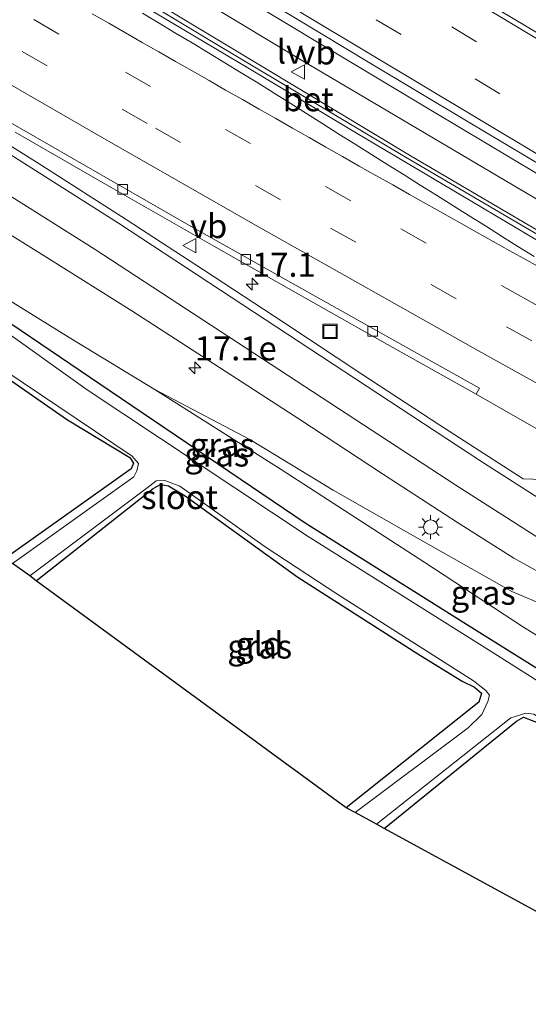
# Model space of a CAD drawing. Units: metres. Extents: x 129992 to 140000, y 475885 to 481253.
# Drawn here: x 137271 to 137324, y 479869 to 479972 of the extents above; entities that cross this region are included whole.
import ezdxf
from ezdxf.enums import TextEntityAlignment as Align

# ---------------------------------------------------------------- set-up
doc = ezdxf.new("R2010")
doc.units = ezdxf.units.M
doc.linetypes.add('VW-3-9_STREEP', pattern=[12, 3, -9])
doc.layers.get('0').update_dxf_attribs({"lineweight": 25})
for name, color, linetype, lineweight in [('B-ME-AM-KILOMETR-S-B1', 7, 'Continuous', 18), ('B-ME-BV-GELEIDECONSTRUCTIE-GELEIDERAIL-L-B1', 213, 'BV-GELEIDERAIL', 18), ('B-ME-GW-INSTEEKWATERGANG-L-B1', 10, 'Continuous', 25), ('B-ME-GW-KRUINLIJN-L-B1', 93, 'Continuous', 18), ('B-ME-GW-TEENLIJN-L-B1', 93, 'Continuous', 18), ('B-ME-IE-GRASLAND-GV-B6', 93, 'Continuous', 18), ('B-ME-IE-GRONDWERKLIJN-GROND_INGERICHT-GV-B6', 253, 'Continuous', 18), ('B-ME-IE-INRICHTINGSELEMENT-S-B1', 253, 'Continuous', 18), ('B-ME-IE-MEUBILAIR_WEGMEUBILAIR-LICHTMAST-S-B1', 8, 'Continuous', 18), ('B-ME-IE-MEUBILAIR_WEGMEUBILAIR-LIJNVERLICHT-L-B1', 8, 'VW-LIJNV', 18), ('B-ME-KG-KADASTRAAL-OPNAMEDTMGRENS-L-B1', 10, 'Continuous', 25), ('B-ME-OG-WATER-GV-B6', 153, 'Continuous', 18), ('B-ME-VH-VERH_SOORT-BETON-OVERIG-GV-B6', 8, 'IE-TERREINAFSCHEIDING-NATUURLIJK-HOUTWAL', 18), ('B-ME-VH-VERH_SOORT-BITUMEN-GV-B6', 8, 'IE-TERREINAFSCHEIDING-NATUURLIJK-HOUTWAL', 18), ('B-ME-VV-KOLK-S-B1', 8, 'Continuous', 18), ('B-ME-VW-MARKERING-39STREEP-015-L-B1', 255, 'VW-3-9_STREEP', 18), ('B-ME-VW-MARKERING-STREEP-015-L-B1', 7, 'Continuous', 18), ('B-ME-VW-MARKERING-VERDRIJFSTRP-GV-B6', 7, 'Continuous', 18), ('B-ME-VW-MARKERING-VLAKMARK-GV-B6', 7, 'Continuous', 18), ('B-ME-VW-MEUBILAIR_WEGMEUBILAIR-VERKEERSBORD-S-B1', 8, 'Continuous', 18)]:
    doc.layers.add(name, color=color, linetype=linetype, lineweight=lineweight)
doc.styles.add('NLCS-ISO', font='NLCS-ISO.TTF')
doc.linetypes.add('BV-GELEIDERAIL', pattern='A,10,-3,[108,NLCS.SHX,S=1,R=0,X=0,Y=0],-3', length=16)
doc.linetypes.add('IE-TERREINAFSCHEIDING-NATUURLIJK-HOUTWAL', pattern='A,7,-1.5,[67,NLCS.SHX,S=0.75,R=45,X=0,Y=0],-1.5,7,-1.5,[70,NLCS.SHX,S=0.75,R=0,X=0,Y=0],-1.5', length=20)
doc.linetypes.add('VW-LIJNV', pattern='A,0,-5,[102,NLCS.SHX,S=1,R=0,X=-0.625,Y=0],2.5,-0.5,[69,NLCS.SHX,S=0.5,R=0,X=0,Y=0],-0.5,2.5,[102,NLCS.SHX,S=1,R=180,X=0.625,Y=0],-5', length=16)

# ---------------------------------------------------------------- blocks, each defined once
blk = doc.blocks.new('put')
for p, q in [((0.75, 0.75), (-0.75, 0.75)), ((-0.75, 0.75), (-0.75, -0.75)), ((0.75, -0.75), (0.75, 0.75)), ((-0.75, -0.75), (0.75, -0.75))]:
    blk.add_line(p, q)
blk.add_lwpolyline([(-0.625, 0.625), (0.625, 0.625), (0.625, -0.625), (-0.625, -0.625)], close=True)
blk = doc.blocks.new('verkeersbord')
for p, q in [((0, 0.75), (-0.75, -0.625)), ((0.75, -0.625), (0, 0.75)), ((-0.75, -0.625), (0.75, -0.625))]:
    blk.add_line(p, q)
blk = doc.blocks.new('hecto')
for p, q in [((0, 0.625), (-0.625, 0)), ((0, -0.625), (0, 0.625)), ((-0.625, 0), (0.625, 0)), ((0.625, 0), (0, -0.625))]:
    blk.add_line(p, q)
blk = doc.blocks.new('kolk')
blk.add_lwpolyline([(-0.5, -0.5), (0.5, -0.5), (0.5, 0.5), (-0.5, 0.5)], close=True)
blk = doc.blocks.new('lantaarnpaal')
for p, q in [((0, 0.75), (0, 1.25)), ((-0.75, 0), (-1.25, 0)), ((-0.88, 0.88), (-0.53, 0.53)), ((0.53, 0.53), (0.88, 0.88)), ((0.75, 0), (1.25, 0)), ((-0.53, -0.53), (-0.88, -0.88)), ((0, -0.75), (0, -1.25)), ((0.53, -0.53), (0.88, -0.88))]:
    blk.add_line(p, q)
blk.add_circle((0, 0), 0.75)

msp = doc.modelspace()

# ---------------------------------------------------------------- linework, layer by layer
at = {"layer": 'B-ME-BV-GELEIDECONSTRUCTIE-GELEIDERAIL-L-B1'}
for points in [[(137314.109, 479962.215, 1.788), (137302.675, 479969.109, 1.787), (137289, 479977.367, 1.75), (137275.336, 479985.659, 1.713), (137261.64, 479993.934, 1.706), (137247.963, 480002.23, 1.654), (137227.396, 480014.638, 1.593), (137213.63, 480022.749, 1.516), (137199.971, 480031.055, 1.607), (137186.287, 480039.341, 1.618), (137172.621, 480047.607, 1.635), (137158.929, 480055.851, 1.635), (137145.223, 480064.107, 1.652), (137131.54, 480072.383, 1.67), (137117.831, 480080.625, 1.663), (137104.146, 480088.885, 1.621), (137090.484, 480097.2, 1.637), (137076.772, 480105.446, 1.649), (137063.099, 480113.749, 1.652), (137050.616, 480121.537, 1.645)], [(137223.22, 480011.15, 1.419), (137251.211, 479994.07, 1.395), (137292.301, 479969.34, 1.398), (137311.704, 479957.635, 1.444), (137333.488, 479944.879, 1.57), (137353.132, 479933.57, 1.673), (137368.307, 479925.008, 1.772)], [(137370.219, 479929.073, 2.144), (137351.875, 479939.67, 1.996), (137330.147, 479952.638, 1.838), (137314.109, 479962.215, 1.788)]]:
    msp.add_polyline3d(points, dxfattribs=at)
at = {"layer": 'B-ME-GW-INSTEEKWATERGANG-L-B1'}
for points in [[(137350.837, 479888.088, -0.39), (137347.434, 479890.098, -0.397), (137330.817, 479900.541, -0.475), (137317.472, 479908.88, -0.49), (137300.685, 479919.418, -0.498), (137279.3, 479933.889, -0.362), (137269.055, 479940.852, -0.584), (137253.925, 479951.62, -0.646), (137240.671, 479961.23, -0.646)], [(137229.265, 479945.242, -0.892), (137240.07, 479954.349, -0.935), (137240.7, 479954.505, -0.935), (137241.786, 479954.071, -0.935), (137257.558, 479942.623, -0.912), (137267.489, 479936.054, -0.888), (137275.955, 479930.179, -0.9), (137282.441, 479926.26, -0.896), (137282.801, 479925.676, -0.896), (137282.578, 479925.069, -0.896), (137269.469, 479915.788, -0.935)], [(137272.691, 479913.427, -0.912), (137284.856, 479923.024, -0.728), (137285.629, 479923.471, -0.728), (137286.44, 479923.323, -0.728), (137288.187, 479922.286, -0.728), (137299.933, 479913.786, -0.795), (137312.415, 479905.827, -0.799), (137317.009, 479902.961, -0.799), (137318.309, 479902.332, -0.799), (137319.044, 479901.73, -0.799), (137318.753, 479900.799, -0.83), (137304.948, 479889.795, -0.818)], [(137308.921, 479887.628, -0.83), (137322.692, 479898.818, -0.923), (137323.416, 479899.217, -0.923), (137324.951, 479898.643, -1.075), (137348.861, 479883.904, -1.006)]]:
    msp.add_polyline3d(points, dxfattribs=at)
at = {"layer": 'B-ME-GW-KRUINLIJN-L-B1'}
msp.add_polyline3d([(137231.905, 479966.465, -0.045), (137233.055, 479967.064, -0.043), (137234.317, 479966.671, 0.038), (137237.933, 479964.299, -0.029), (137241.808, 479962.28, 0.008), (137250.498, 479955.622, -0.412), (137258.716, 479949.771, -0.346), (137267.46, 479944.119, -0.357), (137276.117, 479938.779, -0.199), (137284.961, 479933.39, -0.115), (137294.913, 479928.155, 0.163), (137303.608, 479922.874, 0.257), (137312.676, 479917.675, 0.584), (137322.188, 479912.309, 0.644), (137325.967, 479910.725, 0.675)], dxfattribs=at)
at = {"layer": 'B-ME-GW-TEENLIJN-L-B1'}
msp.add_line((137284.961, 479933.39, -0.115), (137298.178, 479925.025, -0.363), dxfattribs=at)
msp.add_polyline3d([(137298.178, 479925.025, -0.363), (137313.139, 479915.326, -0.369), (137323.394, 479908.612, -0.399), (137337.965, 479899.61, -0.354), (137348.716, 479892.834, -0.345), (137352.218, 479890.974, -0.348)], dxfattribs=at)
at = {"layer": 'B-ME-IE-GRASLAND-GV-B6'}
for points in [[(137339.901, 479940.662, 0.902), (137311.19, 479957.502, 0.947), (137291.305, 479969.383, 0.701), (137276.732, 479978.183, 0.647)], [(137297.133, 479973.552, 1.042), (137307.287, 479967.45, 1.147), (137317.484, 479961.335, 1.146), (137327.714, 479955.224, 1.198)], [(137240.671, 479961.23, -0.646), (137253.925, 479951.62, -0.646), (137269.055, 479940.852, -0.584), (137279.3, 479933.889, -0.362), (137300.685, 479919.418, -0.498), (137317.472, 479908.88, -0.49), (137330.817, 479900.541, -0.475), (137347.434, 479890.098, -0.397), (137350.837, 479888.088, -0.39), (137350.394, 479887.15, -1.231), (137336.047, 479895.941, -1.231), (137320.057, 479906.059, -1.231), (137301.01, 479918.032, -1.231), (137277.997, 479933.32, -1.231), (137258.745, 479947.057, -1.231), (137239.938, 479960.741, -1.231), (137233.545, 479964.442, -1.41), (137232.117, 479965.687, -1.421), (137232.373, 479966.005, 0.07), (137240.671, 479961.23, -0.646)], [(137327.353, 479923.907, 0.611), (137323.365, 479924.053, 0.693), (137314.7, 479929.637, 0.688), (137306.578, 479934.928, 0.657), (137298.467, 479940.314, 0.636), (137290.111, 479945.805, 0.601), (137282.054, 479951.054, 0.578), (137273.274, 479956.668, 0.547), (137265.186, 479961.729, 0.529)], [(137270.489, 479960.133, 0.497), (137280.478, 479954.372, 0.561), (137291.189, 479948.275, 0.647), (137299.988, 479943.272, 0.702), (137309.262, 479938.042, 0.76), (137318.47, 479932.872, 0.85), (137326.908, 479928.026, 0.944)], [(137228.337, 479945.922, -1.259), (137238.44, 479953.962, -1.259), (137239.541, 479954.633, -1.259), (137240.739, 479955.063, -1.259), (137241.654, 479954.961, -1.259), (137252.832, 479946.66, -1.259), (137265.555, 479937.887, -1.259), (137282.679, 479926.398, -1.259), (137283.325, 479925.646, -1.259), (137283.141, 479924.893, -1.259), (137282.862, 479924.242, -1.259), (137270.214, 479915.242, -1.259), (137269.469, 479915.788, -0.935), (137282.578, 479925.069, -0.896), (137282.801, 479925.676, -0.896), (137282.441, 479926.26, -0.896), (137275.955, 479930.179, -0.9), (137267.489, 479936.054, -0.888), (137257.558, 479942.623, -0.912), (137241.786, 479954.071, -0.935), (137240.7, 479954.505, -0.935), (137240.07, 479954.349, -0.935), (137229.265, 479945.242, -0.892), (137228.337, 479945.922, -1.259)], [(137264.959, 479952.593, 0.417), (137273.789, 479947.097, 0.492), (137282.638, 479941.534, 0.554), (137291.178, 479936.017, 0.618), (137300.11, 479930.218, 0.693), (137308.831, 479924.478, 0.785), (137316.544, 479919.513, 0.895), (137322.392, 479915.78, 0.931), (137325.342, 479914.139, 0.962), (137338.554, 479905.838, 0.964), (137351.695, 479897.738, 0.94), (137354.5789, 479896.0125, 0.9388), (137353.49, 479893.706, 0.805), (137350.079, 479895.625, 0.815), (137339.321, 479902.058, 0.76), (137325.967, 479910.725, 0.675), (137322.188, 479912.309, 0.644), (137312.676, 479917.675, 0.584), (137303.608, 479922.874, 0.257), (137294.913, 479928.155, 0.163), (137284.961, 479933.39, -0.115), (137276.117, 479938.779, -0.199), (137267.46, 479944.119, -0.357)], [(137267.46, 479944.119, -0.357), (137276.117, 479938.779, -0.199), (137284.961, 479933.39, -0.115)], [(137284.961, 479933.39, -0.115), (137298.178, 479925.025, -0.363), (137313.139, 479915.326, -0.369), (137323.394, 479908.612, -0.399), (137337.965, 479899.61, -0.354), (137348.716, 479892.834, -0.345), (137352.218, 479890.974, -0.348), (137350.837, 479888.088, -0.39), (137347.434, 479890.098, -0.397), (137330.817, 479900.541, -0.475), (137317.472, 479908.88, -0.49), (137300.685, 479919.418, -0.498), (137279.3, 479933.889, -0.362), (137269.055, 479940.852, -0.584)], [(137284.961, 479933.39, -0.115), (137294.913, 479928.155, 0.163), (137303.608, 479922.874, 0.257), (137312.676, 479917.675, 0.584), (137322.188, 479912.309, 0.644), (137325.967, 479910.725, 0.675), (137339.321, 479902.058, 0.76), (137350.079, 479895.625, 0.815), (137353.49, 479893.706, 0.805), (137352.218, 479890.974, -0.348), (137348.716, 479892.834, -0.345), (137337.965, 479899.61, -0.354), (137323.394, 479908.612, -0.399), (137313.139, 479915.326, -0.369), (137298.178, 479925.025, -0.363), (137284.961, 479933.39, -0.115)], [(137272.0119, 479913.9249, -1.259), (137284.495, 479923.298, -1.259), (137285.157, 479923.82, -1.259), (137286.071, 479923.872, -1.259), (137287.639, 479923.273, -1.259), (137296.532, 479916.978, -1.259), (137304.088, 479912.013, -1.259), (137318.217, 479903.01, -1.259), (137319.494, 479902.015, -1.259), (137319.881, 479901.506, -1.259), (137319.713, 479900.862, -1.259), (137319.067, 479899.504, -1.259), (137317.657, 479898.115, -1.259), (137305.8799, 479889.2869, -1.259), (137304.948, 479889.795, -0.818), (137318.753, 479900.799, -0.83), (137319.044, 479901.73, -0.799), (137318.309, 479902.332, -0.799), (137317.009, 479902.961, -0.799), (137312.415, 479905.827, -0.799), (137299.933, 479913.786, -0.795), (137288.187, 479922.286, -0.728), (137286.44, 479923.323, -0.728), (137285.629, 479923.471, -0.728), (137284.856, 479923.024, -0.728), (137272.691, 479913.427, -0.912), (137272.0119, 479913.9249, -1.259)], [(137348.861, 479883.904, -1.006), (137324.951, 479898.643, -1.075), (137323.416, 479899.217, -0.923), (137322.692, 479898.818, -0.923), (137308.921, 479887.628, -0.83), (137308.1149, 479888.0679, -1.259), (137322.1, 479899.139, -1.259), (137323.667, 479899.625, -1.259), (137324.504, 479899.53, -1.259), (137333.785, 479893.559, -1.259), (137343.321, 479887.627, -1.259), (137348.982, 479884.159, -1.259), (137348.861, 479883.904, -1.006)]]:
    msp.add_polyline3d(points, dxfattribs=at)
at = {"layer": 'B-ME-IE-GRONDWERKLIJN-GROND_INGERICHT-GV-B6'}
for points in [[(137229.265, 479945.242, -0.892), (137240.07, 479954.349, -0.935), (137240.7, 479954.505, -0.935), (137241.786, 479954.071, -0.935), (137257.558, 479942.623, -0.912), (137267.489, 479936.054, -0.888), (137275.955, 479930.179, -0.9), (137282.441, 479926.26, -0.896), (137282.801, 479925.676, -0.896), (137282.578, 479925.069, -0.896), (137269.469, 479915.788, -0.935), (137229.265, 479945.242, -0.892)], [(137272.691, 479913.427, -0.912), (137284.856, 479923.024, -0.728), (137285.629, 479923.471, -0.728), (137286.44, 479923.323, -0.728), (137288.187, 479922.286, -0.728), (137299.933, 479913.786, -0.795), (137312.415, 479905.827, -0.799), (137317.009, 479902.961, -0.799), (137318.309, 479902.332, -0.799), (137319.044, 479901.73, -0.799), (137318.753, 479900.799, -0.83), (137304.948, 479889.795, -0.818), (137272.691, 479913.427, -0.912)], [(137342.079, 479869.541, -0.795), (137308.921, 479887.628, -0.83), (137322.692, 479898.818, -0.923), (137323.416, 479899.217, -0.923), (137324.951, 479898.643, -1.075), (137348.861, 479883.904, -1.006), (137342.079, 479869.541, -0.795)]]:
    msp.add_polyline3d(points, dxfattribs=at)
at = {"layer": 'B-ME-IE-MEUBILAIR_WEGMEUBILAIR-LIJNVERLICHT-L-B1'}
msp.add_polyline3d([(137369.296, 479927.098, 1.603), (137359.137, 479932.877, 1.481), (137300.299, 479967.63, 1.106), (137241.869, 480002.761, 1.121), (137229.167, 480010.42, 0.751)], dxfattribs=at)
at = {"layer": 'B-ME-KG-KADASTRAAL-OPNAMEDTMGRENS-L-B1'}
msp.add_polyline3d([(137342.079, 479869.541, -0.795), (137308.921, 479887.628, -0.83), (137308.1149, 479888.0679, -1.259), (137305.88, 479889.2869, -1.259), (137304.948, 479889.795, -0.818), (137272.691, 479913.427, -0.912), (137272.0119, 479913.9249, -1.259), (137270.214, 479915.2421, -1.259)], dxfattribs=at)
at = {"layer": 'B-ME-OG-WATER-GV-B6'}
for points in [[(137258.745, 479947.057, -1.231), (137277.997, 479933.32, -1.231), (137301.01, 479918.032, -1.231), (137320.057, 479906.059, -1.231), (137336.047, 479895.941, -1.231)], [(137270.214, 479915.242, -1.259), (137282.862, 479924.242, -1.259), (137283.141, 479924.893, -1.259), (137283.325, 479925.646, -1.259), (137282.679, 479926.398, -1.259), (137265.555, 479937.887, -1.259)], [(137324.504, 479899.53, -1.259), (137323.667, 479899.625, -1.259), (137322.1, 479899.139, -1.259), (137308.1149, 479888.0679, -1.259), (137305.8799, 479889.2869, -1.259), (137317.657, 479898.115, -1.259), (137319.067, 479899.504, -1.259), (137319.713, 479900.862, -1.259), (137319.881, 479901.506, -1.259), (137319.494, 479902.015, -1.259), (137318.217, 479903.01, -1.259), (137304.088, 479912.013, -1.259), (137296.532, 479916.978, -1.259), (137287.639, 479923.273, -1.259), (137286.071, 479923.872, -1.259), (137285.157, 479923.82, -1.259), (137284.495, 479923.298, -1.259), (137272.0119, 479913.9249, -1.259), (137270.4957, 479915.0356, -1.259)]]:
    msp.add_polyline3d(points, dxfattribs=at)
at = {"layer": 'B-ME-VH-VERH_SOORT-BETON-OVERIG-GV-B6'}
for points in [[(137276.732, 479978.183, 0.647), (137291.305, 479969.383, 0.701), (137311.19, 479957.502, 0.947), (137339.901, 479940.662, 0.902)], [(137328.562, 479946.679, 0.857), (137318.045, 479952.914, 0.801), (137305.925, 479960.127, 0.755), (137294.714, 479966.837, 0.739), (137282.484, 479974.131, 0.729)]]:
    msp.add_polyline3d(points, dxfattribs=at)
at = {"layer": 'B-ME-VH-VERH_SOORT-BITUMEN-GV-B6'}
for points in [[(137331.808, 479977.68, 0.471), (137343.761, 479971.721, 0.463), (137353.444, 479967.001, 0.442), (137363.09, 479962.372, 0.426), (137373.435, 479957.77, 0.438), (137382.0216, 479954.1224, 0.4711), (137380.664, 479951.233, 0.558), (137340.864, 479965.622, 0.714), (137340.356, 479964.663, 0.731), (137374.894, 479940.242, 1.046), (137372.465, 479933.822, 1.27), (137370.6054, 479929.8919, 1.4948), (137368.594, 479931.044, 1.482), (137358.248, 479936.972, 1.401), (137348.01, 479943.007, 1.302), (137337.767, 479949.109, 1.234), (137327.714, 479955.224, 1.198), (137317.484, 479961.335, 1.146), (137307.287, 479967.45, 1.147), (137297.133, 479973.552, 1.042)], [(137282.484, 479974.131, 0.729), (137294.714, 479966.837, 0.739), (137305.925, 479960.127, 0.755), (137318.045, 479952.914, 0.801), (137328.562, 479946.679, 0.857)], [(137267.224, 479962.728, 0.558), (137277.883, 479956.608, 0.609), (137288.819, 479950.34, 0.691), (137299.748, 479944.181, 0.764), (137310.025, 479938.399, 0.847), (137318.815, 479933.492, 0.92), (137318.47, 479932.872, 0.85), (137309.262, 479938.042, 0.76), (137299.988, 479943.272, 0.702), (137291.189, 479948.275, 0.647), (137280.478, 479954.372, 0.561), (137270.489, 479960.133, 0.497)], [(137326.908, 479928.026, 0.944), (137318.47, 479932.872, 0.85), (137318.815, 479933.492, 0.92), (137310.025, 479938.399, 0.847), (137299.748, 479944.181, 0.764), (137288.819, 479950.34, 0.691), (137277.883, 479956.608, 0.609), (137267.224, 479962.728, 0.558)], [(137265.186, 479961.729, 0.529), (137273.274, 479956.668, 0.547), (137282.054, 479951.054, 0.578), (137290.111, 479945.805, 0.601), (137298.467, 479940.314, 0.636), (137306.578, 479934.928, 0.657), (137314.7, 479929.637, 0.688), (137323.365, 479924.053, 0.693), (137327.353, 479923.907, 0.611)], [(137325.342, 479914.139, 0.962), (137322.392, 479915.78, 0.931), (137316.544, 479919.513, 0.895), (137308.831, 479924.478, 0.785), (137300.11, 479930.218, 0.693), (137291.178, 479936.017, 0.618), (137282.638, 479941.534, 0.554), (137273.789, 479947.097, 0.492), (137264.959, 479952.593, 0.417)]]:
    msp.add_polyline3d(points, dxfattribs=at)
at = {"layer": 'B-ME-VW-MARKERING-39STREEP-015-L-B1'}
for points in [[(137448.261, 479876.95, 2.111), (137432.093, 479884.96, 1.872), (137418.723, 479891.758, 1.723), (137397.606, 479902.749, 1.465), (137354.434, 479925.922, 1.105), (137335.957, 479935.902, 0.988), (137323.726, 479942.715, 0.912), (137305.42, 479953.005, 0.816), (137275.023, 479970.355, 0.708), (137244.792, 479987.992, 0.63), (137214.713, 480005.888, 0.586), (137178.763, 480027.604, 0.623), (137142.81, 480049.316, 0.656), (137106.859, 480071.031, 0.647), (137070.903, 480092.737, 0.639), (137058.944, 480100.016, 0.64), (137042.584, 480110.174, 0.634)], [(137040.915, 480107.099, 0.536), (137056.877, 480097.189, 0.538), (137068.825, 480089.893, 0.538), (137104.78, 480068.185, 0.55), (137140.735, 480046.477, 0.562), (137176.688, 480024.766, 0.542), (137212.638, 480003.048, 0.5), (137242.721, 479985.16, 0.558), (137260.84, 479974.544, 0.623), (137285.09, 479960.547, 0.718), (137303.333, 479950.145, 0.807), (137321.641, 479939.86, 0.918), (137333.884, 479933.067, 1.013), (137346.214, 479926.437, 1.103), (137377.072, 479909.922, 1.363), (137416.582, 479888.944, 1.833), (137429.958, 479882.157, 1.999), (137448.237, 479873.199, 2.271)], [(137448.369, 479896.343, 1.894), (137431.361, 479905.058, 1.719), (137411.971, 479915.449, 1.519), (137390.985, 479927.092, 1.332), (137382.278, 479932.01, 1.246), (137380.493, 479932.92, 1.232), (137351.127, 479950.054, 1.041), (137349.462, 479951.171, 1.03), (137342.544, 479955.189, 0.994), (137339.132, 479957.276, 0.981), (137328.788, 479963.36, 0.923), (137298.166, 479981.837, 0.903)], [(137448.346, 479892.551, 2.049), (137430.387, 479901.737, 1.867), (137409.231, 479913.068, 1.655), (137388.262, 479924.741, 1.453), (137377.821, 479930.655, 1.347), (137358.761, 479941.642, 1.22), (137348.419, 479947.728, 1.165), (137320.957, 479964.153, 1.009), (137294.843, 479979.774, 0.999)]]:
    msp.add_polyline3d(points, dxfattribs=at)
at = {"layer": 'B-ME-VW-MARKERING-STREEP-015-L-B1'}
for points in [[(137448.212, 479869.319, 2.407), (137428.128, 479879.235, 2.091), (137414.755, 479886.028, 1.917), (137401.471, 479892.992, 1.743), (137371.532, 479908.892, 1.377), (137343.287, 479923.931, 1.119), (137332.718, 479929.614, 1.031), (137318.733, 479937.385, 0.91), (137296.078, 479950.142, 0.76), (137280.448, 479959.068, 0.659), (137263.118, 479969.053, 0.574), (137244.127, 479980.158, 0.507), (137226.908, 479990.331, 0.461), (137208.025, 480001.619, 0.41), (137172.082, 480023.348, 0.46), (137137.84, 480044.024, 0.47), (137101.884, 480065.73, 0.456), (137065.926, 480087.433, 0.443), (137052.281, 480095.788, 0.442), (137039.191, 480103.922, 0.439)], [(137341.827, 479911.502, 0.764), (137331.503, 479917.87, 0.772), (137318.875, 479925.966, 0.78), (137281.253, 479950.655, 0.631), (137268.597, 479958.705, 0.582), (137255.84, 479966.596, 0.535), (137242.994, 479974.341, 0.465), (137217.185, 479989.634, 0.372), (137204.326, 479997.357, 0.353), (137165.814, 480020.635, 0.351), (137140.133, 480036.143, 0.346), (137101.611, 480059.403, 0.342), (137063.085, 480082.657, 0.322), (137043.816, 480094.502, 0.327)], [(137041.785, 480091.423, 0.238), (137060.49, 480079.918, 0.23), (137099.01, 480056.654, 0.249), (137124.705, 480041.169, 0.251), (137163.214, 480017.888, 0.267), (137201.724, 479994.607, 0.277), (137227.481, 479979.226, 0.331), (137253.251, 479963.869, 0.457), (137266.014, 479955.988, 0.531), (137278.701, 479947.985, 0.61), (137316.378, 479923.382, 0.843), (137329.021, 479915.31, 0.893), (137340.052, 479908.42, 0.879)], [(137448.394, 479900.237, 1.742), (137432.658, 479908.328, 1.575), (137415.015, 479917.746, 1.404), (137392.285, 479930.365, 1.18), (137376.627, 479939.244, 1.058), (137361.05, 479948.263, 0.949), (137352.437, 479953.344, 0.914), (137318.114, 479973.884, 0.787), (137282.683, 479995.184, 0.751)], [(137448.322, 479888.791, 2.19), (137441.512, 479892.172, 2.126), (137432.819, 479896.676, 2.029), (137416.901, 479905.077, 1.866), (137402.86, 479912.748, 1.712), (137378.425, 479926.417, 1.486), (137357.622, 479938.385, 1.327), (137349.001, 479943.451, 1.268), (137324.96, 479957.804, 1.118), (137300.939, 479972.191, 1.056), (137273.605, 479988.736, 1.018)]]:
    msp.add_polyline3d(points, dxfattribs=at)
at = {"layer": 'B-ME-VW-MARKERING-VERDRIJFSTRP-GV-B6'}
for points in [[(137325.483, 479945.828, 0.873), (137323.741, 479946.809, 0.863), (137321.994, 479947.784, 0.854), (137320.253, 479948.768, 0.845), (137318.508, 479949.745, 0.838), (137316.764, 479950.724, 0.83), (137315.021, 479951.704, 0.825), (137313.282, 479952.692, 0.819), (137311.533, 479953.662, 0.814), (137309.792, 479954.647, 0.808), (137308.05, 479955.63, 0.801), (137306.312, 479956.619, 0.794), (137304.572, 479957.605, 0.787), (137302.834, 479958.596, 0.783), (137301.097, 479959.586, 0.778), (137299.357, 479960.573, 0.774), (137297.62, 479961.564, 0.77), (137295.881, 479962.551, 0.766), (137294.143, 479963.541, 0.761), (137292.405, 479964.532, 0.755), (137290.671, 479965.528, 0.75), (137288.934, 479966.518, 0.747), (137287.198, 479967.512, 0.744), (137285.46, 479968.501, 0.741), (137283.726, 479969.498, 0.738), (137281.989, 479970.489, 0.734), (137280.257, 479971.49, 0.731), (137278.523, 479972.486, 0.727)], [(137283.759, 479972.524, 0.734), (137285.476, 479971.5, 0.735), (137287.19, 479970.468, 0.737), (137288.903, 479969.436, 0.739), (137290.615, 479968.402, 0.741), (137292.327, 479967.369, 0.742), (137294.035, 479966.328, 0.743), (137295.741, 479965.284, 0.745), (137297.438, 479964.226, 0.748), (137299.133, 479963.164, 0.752), (137300.822, 479962.093, 0.756), (137302.511, 479961.021, 0.76), (137304.201, 479959.952, 0.765), (137305.894, 479958.887, 0.77), (137307.587, 479957.823, 0.777), (137309.279, 479956.756, 0.785), (137310.972, 479955.692, 0.793), (137312.665, 479954.627, 0.801), (137314.364, 479953.571, 0.809), (137316.056, 479952.506, 0.816), (137317.752, 479951.445, 0.823), (137319.443, 479950.378, 0.83), (137321.138, 479949.316, 0.838), (137322.833, 479948.254, 0.847), (137324.531, 479947.197, 0.858)]]:
    msp.add_polyline3d(points, dxfattribs=at)
at = {"layer": 'B-ME-VW-MARKERING-VLAKMARK-GV-B6'}
msp.add_polyline3d([(137340.3797, 479965.0044, 0.731), (137338.8941, 479962.0518, 0.838), (137323.6074, 479971.2071, 0.782), (137309.8466, 479979.4455, 0.7676), (137308.3599, 479980.3356, 0.766), (137294.2699, 479988.8251, 0.731), (137304.2687, 479983.5408, 0.733), (137316.3411, 479977.3013, 0.721), (137329.4081, 479970.6075, 0.711), (137338.3871, 479966.022, 0.7274), (137340.3797, 479965.0044, 0.731)], dxfattribs=at)

# ---------------------------------------------------------------- block references
at = {"layer": 'B-ME-AM-KILOMETR-S-B1', "rotation": 90}
for p in [(137295.152, 479944.31, 0.689), (137289.197, 479935.603, 0.595)]:
    msp.add_blockref('hecto', p, dxfattribs=at)
at = {"layer": 'B-ME-IE-INRICHTINGSELEMENT-S-B1', "rotation": 90}
msp.add_blockref('put', (137303.267, 479939.394, 0.716), dxfattribs=at)
at = {"layer": 'B-ME-IE-MEUBILAIR_WEGMEUBILAIR-LICHTMAST-S-B1', "rotation": 90}
msp.add_blockref('lantaarnpaal', (137313.7443, 479919.0174, 0.6747), dxfattribs=at)
at = {"layer": 'B-ME-VV-KOLK-S-B1', "rotation": 90}
for p in [(137281.679, 479954.185, 0.546), (137294.508, 479946.906, 0.651), (137307.706, 479939.404, 0.73)]:
    msp.add_blockref('kolk', p, dxfattribs=at)
at = {"layer": 'B-ME-VW-MEUBILAIR_WEGMEUBILAIR-VERKEERSBORD-S-B1', "rotation": 90}
for p in [(137299.9725, 479966.4193, 0.794), (137288.688, 479948.335, 0.794)]:
    msp.add_blockref('verkeersbord', p, dxfattribs=at)

# ---------------------------------------------------------------- texts
at = {"layer": 'B-ME-AM-KILOMETR-S-B1', "ltscale": 0.2, "style": 'NLCS-ISO'}
for s, p in [('17.1', (137295.152, 479944.31, 0.689)), ('17.1e', (137289.197, 479935.603, 0.595))]:
    msp.add_text(s, height=2.5, dxfattribs=at).set_placement(p, align=Align.BOTTOM_LEFT)
at = {"layer": 'B-ME-IE-GRASLAND-GV-B6', "ltscale": 0.2, "style": 'NLCS-ISO'}
for p in [(137292.0615, 479927.576), (137291.477, 479926.5775), (137319.2255, 479912.182), (137295.9464, 479906.5795)]:
    msp.add_text('gras', height=2.5, dxfattribs=at).set_placement(p, align=Align.MIDDLE_CENTER)
at = {"layer": 'B-ME-IE-GRONDWERKLIJN-GROND_INGERICHT-GV-B6', "ltscale": 0.2, "style": 'NLCS-ISO'}
msp.add_text('gld', height=2.5, dxfattribs=at).set_placement((137295.9067, 479906.8505), align=Align.MIDDLE_CENTER)
at = {"layer": 'B-ME-IE-MEUBILAIR_WEGMEUBILAIR-LIJNVERLICHT-L-B1', "ltscale": 0.2, "style": 'NLCS-ISO'}
msp.add_text('lv', height=2.5, dxfattribs=at).set_placement((137299.1012, 479968.5383), align=Align.MIDDLE_CENTER)
at = {"layer": 'B-ME-OG-WATER-GV-B6', "ltscale": 0.2, "style": 'NLCS-ISO'}
msp.add_text('sloot', height=2.5, dxfattribs=at).set_placement((137287.6091, 479922.1419), align=Align.MIDDLE_CENTER)
at = {"layer": 'B-ME-VH-VERH_SOORT-BETON-OVERIG-GV-B6', "ltscale": 0.2, "style": 'NLCS-ISO'}
msp.add_text('bet', height=2.5, dxfattribs=at).set_placement((137300.9941, 479963.5774), align=Align.MIDDLE_CENTER)
at = {"layer": 'B-ME-VW-MEUBILAIR_WEGMEUBILAIR-VERKEERSBORD-S-B1', "ltscale": 0.2, "style": 'NLCS-ISO'}
for p in [(137299.9725, 479966.4193, 0.794), (137288.688, 479948.335, 0.794)]:
    msp.add_text('vb', height=2.5, dxfattribs=at).set_placement(p, align=Align.BOTTOM_LEFT)

doc.saveas('drawing.dxf')
